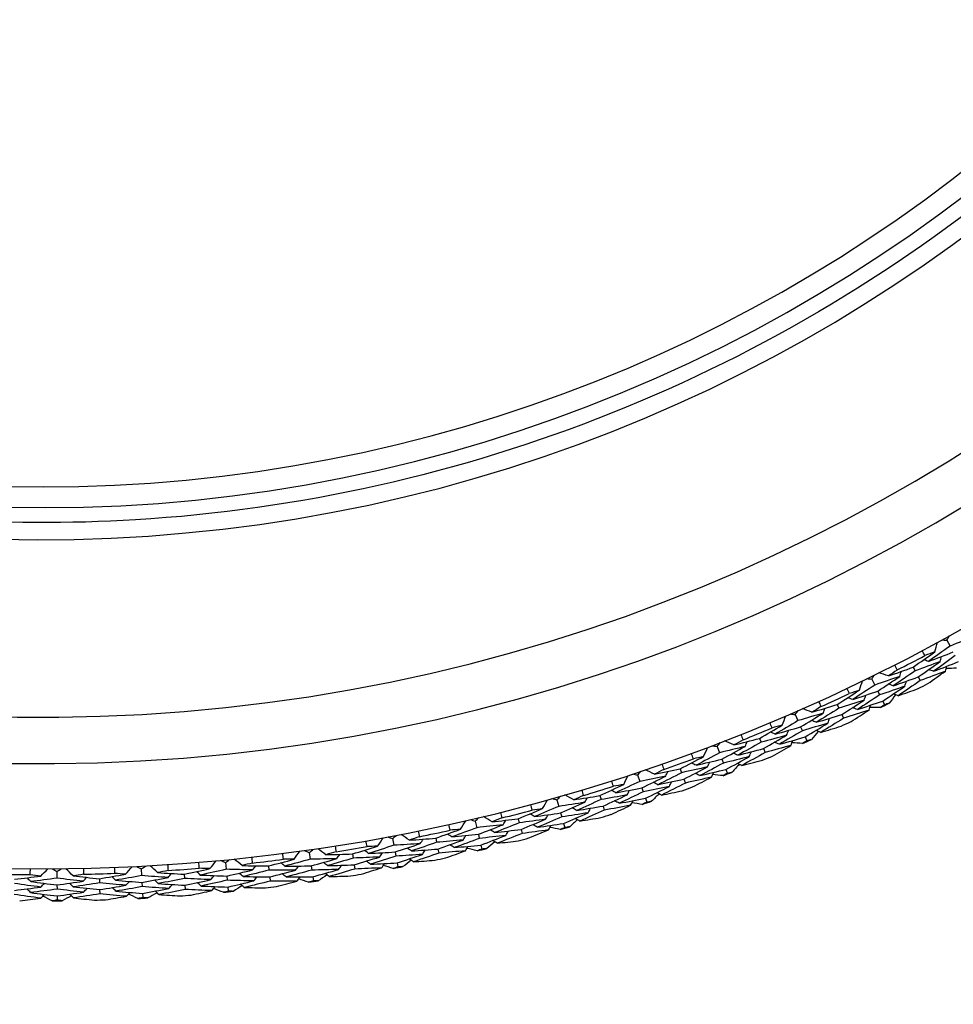
# Model space of a CAD drawing. Units: millimetres. Extents: x 32 to 1160, y 32 to 808.
# Drawn here: x 765 to 779, y 715 to 729 of the extents above; entities that cross this region are included whole.
import ezdxf

# ---------------------------------------------------------------- set-up
doc = ezdxf.new("R2010")
doc.units = ezdxf.units.MM
doc.header["$LTSCALE"] = 4
for name, color, linetype, lineweight, true_color in [('Dimension (ISO)', 7, 'Continuous', 18, 0x00003f), ('Visible (ISO)', 7, 'Continuous', 25, 0x00003f), ('Visible Narrow (ISO)', 7, 'Continuous', 25, 0x00003f)]:
    doc.layers.add(name, color=color, linetype=linetype, lineweight=lineweight, true_color=true_color)
doc.styles.add('Samuel Heath (ISO)', font='tahoma.ttf')
doc.dimstyles.new('Samuel Heath (ISO)', dxfattribs={"dimscale": 4, "dimtxt": 3, "dimasz": 2.5, "dimexe": 1, "dimexo": 1.5, "dimgap": 0.762, "dimtad": 0, "dimtih": 1, "dimtoh": 1, "dimrnd": 1e-08, "dimzin": 0, "dimdsep": 46, "dimtxsty": 'Samuel Heath (ISO)', "dimcen": 0.09, "dimdle": 10, "dimclrd": 256, "dimclre": 256, "dimclrt": 256, "dimazin": 0, "dimtfac": 1, "dimtmove": 0, "dimatfit": 3, "dimfxl": 0, "dimtolj": 1, "dimtzin": 0, "dimlwd": 15, "dimlwe": 15, "dimarcsym": 0})

# ---------------------------------------------------------------- blocks, each defined once
blk = doc.blocks.new('*D13')
at = {"layer": 'Defpoints', "color": 0, "transparency": 16777216}
for p in [(782.466, 766.97), (782.942, 766.595), (747.568, 722.661)]:
    blk.add_point(p, dxfattribs=at)
at = {"layer": 'Dimension (ISO)', "color": 176, "lineweight": 15, "true_color": 0x000080, "transparency": 16777216}
for p, q in [((754.232, 730.142), (776.755, 758.739)), ((727.87, 696.672), (748.044, 722.286)), ((717.87, 696.672), (727.87, 696.672))]:
    blk.add_line(p, q, dxfattribs=at)
at = {"layer": 'Dimension (ISO)', "color": 176, "true_color": 0x000080, "transparency": 16777216}
for points in [[(775.445, 759.77), (778.064, 757.707), (782.942, 766.595)], [(752.922, 731.173), (755.541, 729.11), (748.044, 722.286)]]:
    blk.add_solid(points, dxfattribs=at)
at = {"layer": 'Dimension (ISO)', "color": 176, "lineweight": 18, "true_color": 0x000080, "transparency": 16777216, "char_height": 12, "attachment_point": 2, "style": 'Samuel Heath (ISO)'}
for s, insert in [('\\A1; \\fTahoma|b0|i0;Ø56.40', (686.221, 713.396)), ('\\A1;[2 1/4]', (686.221, 693.624))]:
    blk.add_mtext(s, dxfattribs=dict(at, insert=insert))

msp = doc.modelspace()

# ---------------------------------------------------------------- linework, layer by layer
at = {"layer": 'Visible (ISO)'}
for p, q in [((778.89, 720.039), (778.938, 719.952)), ((778.395, 719.641), (778.424, 719.586)), ((777.784, 719.465), (777.828, 719.376)), ((778.47, 719.496), (778.499, 719.441)), ((777.872, 719.286), (777.899, 719.23)), ((777.944, 719.139), (777.971, 719.084)), ((777.271, 719.089), (777.297, 719.033)), ((776.653, 718.941), (776.693, 718.85)), ((777.34, 718.941), (777.366, 718.885)), ((776.733, 718.758), (776.758, 718.701)), ((776.124, 718.589), (776.148, 718.531)), ((776.798, 718.609), (776.823, 718.552)), ((775.5, 718.469), (775.535, 718.376)), ((776.186, 718.438), (776.209, 718.381)), ((775.571, 718.282), (775.594, 718.224)), ((774.955, 718.14), (774.976, 718.082)), ((775.63, 718.13), (775.652, 718.072)), ((774.326, 718.048), (774.358, 717.954)), ((775.01, 717.987), (775.031, 717.929)), ((774.39, 717.858), (774.409, 717.8)), ((773.135, 717.681), (773.162, 717.585)), ((773.768, 717.744), (773.786, 717.685)), ((774.441, 717.704), (774.461, 717.645)), ((773.816, 717.589), (773.834, 717.53)), ((771.929, 717.367), (771.952, 717.27)), ((772.564, 717.402), (772.579, 717.342)), ((773.19, 717.488), (773.207, 717.429)), ((772.605, 717.245), (772.62, 717.185)), ((773.234, 717.332), (773.251, 717.272)), ((770.71, 717.108), (770.728, 717.01)), ((771.346, 717.115), (771.358, 717.054)), ((771.975, 717.172), (771.989, 717.112)), ((771.379, 716.955), (771.392, 716.895)), ((772.012, 717.014), (772.027, 716.954)), ((769.48, 716.904), (769.494, 716.805)), ((770.116, 716.882), (770.126, 716.821)), ((770.747, 716.911), (770.758, 716.851)), ((767, 716.662), (767.005, 716.562)), ((768.243, 716.755), (768.252, 716.656)), ((768.876, 716.705), (768.884, 716.643)), ((769.509, 716.706), (769.517, 716.644)), ((770.142, 716.721), (770.152, 716.66)), ((770.777, 716.751), (770.789, 716.691)), ((765.754, 716.625), (765.755, 716.525)), ((766.381, 716.517), (766.382, 716.455)), ((767.631, 716.583), (767.635, 716.521)), ((768.262, 716.556), (768.268, 716.494)), ((768.896, 716.543), (768.903, 716.482)), ((769.532, 716.545), (769.54, 716.483)), ((765.755, 716.424), (765.756, 716.362)), ((766.385, 716.355), (766.387, 716.293)), ((767.01, 716.462), (767.013, 716.4)), ((767.643, 716.421), (767.647, 716.359)), ((768.278, 716.394), (768.284, 716.332)), ((765.757, 716.262), (765.757, 716.2)), ((767.019, 716.299), (767.022, 716.238))]:
    msp.add_line(p, q, dxfattribs=at)
for radius, start, end in [(27.737, 188.5336, 171.4671), (26.183, 189.1053, 170.8955), (25.498, 189.3797, 170.6211), (22.4, 258.4825, 78.4825), (27.823, 296.952, 297.9059), (28.209, 297.2655, 297.5924), (27.823, 294.3806, 295.3344), (28.209, 295.9959, 296.2905), (28.209, 294.6941, 295.021), (27.823, 291.8092, 292.763), (28.209, 293.4245, 293.7191), (27.823, 289.2377, 290.1916), (28.209, 292.1226, 292.4495), (28.209, 290.8531, 291.1477), (27.823, 286.6663, 287.6201), (28.209, 289.5512, 289.8781), (28.209, 288.2816, 288.5762), (27.823, 284.0949, 285.0487), (28.209, 286.9798, 287.3067), (27.823, 281.5235, 282.4773), (28.209, 285.7102, 286.0048), (28.209, 284.4083, 284.7352), (27.823, 278.952, 279.9059), (28.209, 283.1388, 283.4334), (27.823, 276.3806, 277.3344), (28.209, 281.8369, 282.1638), (27.823, 273.8092, 274.763), (28.209, 280.5674, 280.8619), (27.823, 268.6663, 269.6201), (27.823, 271.2377, 272.1916), (28.209, 279.2655, 279.5924), (28.209, 276.6941, 277.021), (28.209, 277.9959, 278.2905), (28.209, 271.5512, 271.8781), (28.209, 272.8531, 273.1477), (28.209, 274.1226, 274.4495), (28.209, 275.4245, 275.7191), (28.209, 270.2816, 270.5762)]:
    msp.add_arc((765.546, 744.399), radius, start, end, dxfattribs=at)
msp.add_open_spline([(770.063, 766.568), (772.428, 766.086), (774.715, 765.223), (778.901, 762.82), (780.8, 761.282), (784.018, 757.684), (785.336, 755.626), (787.259, 751.199), (787.863, 748.831), (788.296, 744.024), (788.125, 741.585), (787.023, 736.886), (786.093, 734.626), (783.57, 730.511), (781.976, 728.658), (778.286, 725.547), (776.191, 724.289), (771.709, 722.496), (769.324, 721.961), (764.946, 721.696), (762.961, 721.835), (761.028, 722.229)], degree=3, knots=[2.774075, 2.774075, 2.774075, 2.774075, 3.094075, 3.094075, 3.414075, 3.414075, 3.734075, 3.734075, 4.054075, 4.054075, 4.374075, 4.374075, 4.694075, 4.694075, 5.014075, 5.014075, 5.334075, 5.334075, 5.654075, 5.654075, 5.915668, 5.915668, 5.915668, 5.915668], dxfattribs=at)
for points in [[(778.713, 719.866), (778.727, 719.913), (778.741, 719.961), (778.755, 720.008)], [(778.815, 720.041), (778.84, 720.041), (778.865, 720.04), (778.89, 720.039)], [(778.89, 720.039), (778.903, 720.061), (778.916, 720.082), (778.929, 720.104)], [(779.301, 720.097), (779.18, 720.048), (779.059, 719.999), (778.938, 719.952)], [(778.395, 719.641), (778.502, 719.715), (778.608, 719.79), (778.713, 719.866)], [(778.568, 719.811), (778.554, 719.836), (778.541, 719.861), (778.527, 719.887)], [(778.713, 719.866), (778.665, 719.847), (778.616, 719.829), (778.568, 719.811)], [(778.938, 719.952), (778.833, 719.875), (778.727, 719.799), (778.621, 719.724)], [(778.621, 719.724), (778.743, 719.77), (778.865, 719.816), (778.986, 719.864)], [(778.791, 719.723), (778.669, 719.676), (778.546, 719.63), (778.424, 719.586)], [(778.47, 719.496), (778.578, 719.571), (778.685, 719.646), (778.791, 719.723)], [(778.621, 719.724), (778.596, 719.732), (778.572, 719.74), (778.548, 719.748)], [(779.016, 719.81), (778.91, 719.732), (778.804, 719.656), (778.696, 719.58)], [(778.696, 719.58), (778.819, 719.626), (778.942, 719.673), (779.065, 719.721)], [(778.791, 719.723), (778.798, 719.747), (778.805, 719.772), (778.813, 719.797)], [(778.028, 719.51), (777.981, 719.526), (777.934, 719.542), (777.888, 719.558)], [(778.028, 719.51), (778.151, 719.553), (778.273, 719.596), (778.395, 719.641)], [(778.157, 719.597), (778.114, 719.568), (778.071, 719.539), (778.028, 719.51)], [(778.424, 719.586), (778.316, 719.511), (778.209, 719.437), (778.1, 719.364)], [(778.118, 719.674), (778.131, 719.649), (778.144, 719.623), (778.157, 719.597)], [(778.197, 719.504), (778.205, 719.529), (778.212, 719.553), (778.22, 719.578)], [(778.869, 719.58), (778.746, 719.533), (778.622, 719.487), (778.499, 719.441)], [(778.612, 719.398), (778.698, 719.458), (778.783, 719.519), (778.869, 719.58)], [(778.696, 719.58), (778.672, 719.588), (778.648, 719.596), (778.623, 719.603)], [(778.869, 719.58), (778.876, 719.604), (778.883, 719.629), (778.89, 719.654)], [(779.035, 719.624), (778.984, 719.622), (778.932, 719.621), (778.88, 719.62)], [(777.6, 719.3), (777.615, 719.346), (777.631, 719.393), (777.647, 719.44)], [(777.709, 719.47), (777.734, 719.469), (777.759, 719.467), (777.784, 719.465)], [(777.784, 719.465), (777.798, 719.486), (777.812, 719.507), (777.826, 719.528)], [(778.197, 719.504), (778.074, 719.46), (777.951, 719.418), (777.828, 719.376)], [(777.872, 719.286), (777.981, 719.358), (778.089, 719.43), (778.197, 719.504)], [(778.1, 719.364), (778.224, 719.407), (778.347, 719.451), (778.47, 719.496)], [(778.499, 719.441), (778.39, 719.366), (778.282, 719.292), (778.172, 719.218)], [(778.271, 719.359), (778.279, 719.384), (778.287, 719.408), (778.294, 719.433)], [(777.271, 719.089), (777.381, 719.159), (777.491, 719.229), (777.6, 719.3)], [(777.452, 719.251), (777.439, 719.277), (777.427, 719.303), (777.415, 719.329)], [(777.6, 719.3), (777.55, 719.283), (777.501, 719.267), (777.452, 719.251)], [(777.828, 719.376), (777.719, 719.304), (777.61, 719.233), (777.501, 719.162)], [(777.501, 719.162), (777.625, 719.203), (777.749, 719.244), (777.872, 719.286)], [(778.271, 719.359), (778.148, 719.315), (778.024, 719.272), (777.899, 719.23)], [(777.944, 719.139), (778.054, 719.212), (778.163, 719.285), (778.271, 719.359)], [(778.1, 719.364), (778.076, 719.372), (778.052, 719.381), (778.027, 719.389)], [(778.172, 719.218), (778.271, 719.253), (778.37, 719.288), (778.469, 719.324)], [(776.996, 719.135), (777.008, 719.109), (777.02, 719.083), (777.031, 719.057)], [(777.671, 719.153), (777.546, 719.112), (777.422, 719.072), (777.297, 719.033)], [(777.34, 718.941), (777.451, 719.011), (777.561, 719.082), (777.671, 719.153)], [(777.501, 719.162), (777.477, 719.171), (777.453, 719.18), (777.428, 719.189)], [(777.899, 719.23), (777.79, 719.158), (777.68, 719.086), (777.57, 719.015)], [(777.57, 719.015), (777.695, 719.056), (777.819, 719.097), (777.944, 719.139)], [(777.671, 719.153), (777.679, 719.178), (777.687, 719.202), (777.695, 719.226)], [(778.04, 719.108), (778.017, 719.1), (777.994, 719.092), (777.971, 719.084)], [(778.133, 719.232), (778.102, 719.19), (778.071, 719.149), (778.04, 719.108)], [(778.172, 719.218), (778.148, 719.227), (778.124, 719.235), (778.1, 719.243)], [(776.653, 718.941), (776.668, 718.962), (776.683, 718.982), (776.698, 719.002)], [(777.067, 718.962), (776.943, 718.923), (776.818, 718.886), (776.693, 718.85)], [(776.733, 718.758), (776.845, 718.825), (776.956, 718.893), (777.067, 718.962)], [(776.899, 718.975), (776.853, 718.993), (776.807, 719.011), (776.761, 719.03)], [(776.899, 718.975), (777.023, 719.012), (777.147, 719.05), (777.271, 719.089)], [(777.031, 719.057), (776.987, 719.029), (776.943, 719.002), (776.899, 718.975)], [(777.297, 719.033), (777.187, 718.963), (777.076, 718.894), (776.964, 718.826)], [(777.067, 718.962), (777.076, 718.986), (777.085, 719.01), (777.094, 719.034)], [(777.742, 719.007), (777.617, 718.966), (777.491, 718.925), (777.366, 718.885)], [(777.477, 718.837), (777.566, 718.893), (777.654, 718.95), (777.742, 719.007)], [(777.57, 719.015), (777.546, 719.024), (777.522, 719.033), (777.498, 719.042)], [(777.742, 719.007), (777.75, 719.031), (777.758, 719.056), (777.767, 719.08)], [(777.91, 719.044), (777.858, 719.045), (777.807, 719.045), (777.755, 719.046)], [(777.971, 719.084), (777.951, 719.071), (777.93, 719.057), (777.91, 719.044)], [(776.311, 718.742), (776.3, 718.769), (776.289, 718.795), (776.278, 718.822)], [(776.693, 718.85), (776.581, 718.783), (776.469, 718.717), (776.356, 718.651)], [(776.461, 718.784), (776.479, 718.83), (776.497, 718.876), (776.515, 718.922)], [(776.578, 718.95), (776.603, 718.947), (776.628, 718.944), (776.653, 718.941)], [(777.135, 718.814), (777.01, 718.775), (776.884, 718.738), (776.758, 718.701)], [(776.798, 718.609), (776.911, 718.676), (777.023, 718.745), (777.135, 718.814)], [(776.964, 718.826), (776.94, 718.835), (776.917, 718.845), (776.893, 718.854)], [(776.964, 718.826), (777.09, 718.864), (777.215, 718.902), (777.34, 718.941)], [(777.366, 718.885), (777.254, 718.815), (777.142, 718.746), (777.03, 718.677)], [(777.135, 718.814), (777.144, 718.838), (777.153, 718.862), (777.161, 718.886)], [(776.124, 718.589), (776.237, 718.653), (776.349, 718.718), (776.461, 718.784)], [(776.356, 718.651), (776.333, 718.661), (776.309, 718.671), (776.285, 718.681)], [(776.461, 718.784), (776.411, 718.77), (776.361, 718.756), (776.311, 718.742)], [(776.356, 718.651), (776.482, 718.686), (776.608, 718.721), (776.733, 718.758)], [(776.758, 718.701), (776.645, 718.634), (776.532, 718.567), (776.419, 718.501)], [(776.526, 718.635), (776.535, 718.659), (776.544, 718.683), (776.554, 718.706)], [(776.991, 718.692), (776.959, 718.652), (776.926, 718.612), (776.893, 718.573)], [(777.03, 718.677), (777.006, 718.687), (776.982, 718.696), (776.958, 718.705)], [(777.03, 718.677), (777.13, 718.707), (777.231, 718.738), (777.331, 718.769)], [(775.5, 718.469), (775.515, 718.488), (775.531, 718.508), (775.547, 718.527)], [(775.747, 718.491), (775.701, 718.511), (775.656, 718.532), (775.611, 718.552)], [(775.747, 718.491), (775.873, 718.523), (775.998, 718.555), (776.124, 718.589)], [(775.883, 718.567), (775.837, 718.541), (775.792, 718.516), (775.747, 718.491)], [(776.148, 718.531), (776.034, 718.467), (775.92, 718.403), (775.806, 718.34)], [(775.851, 718.647), (775.862, 718.62), (775.872, 718.593), (775.883, 718.567)], [(775.914, 718.47), (775.924, 718.494), (775.934, 718.518), (775.944, 718.541)], [(776.526, 718.635), (776.4, 718.599), (776.274, 718.565), (776.148, 718.531)], [(776.186, 718.438), (776.3, 718.503), (776.413, 718.568), (776.526, 718.635)], [(776.419, 718.501), (776.395, 718.511), (776.371, 718.521), (776.348, 718.531)], [(776.419, 718.501), (776.545, 718.536), (776.672, 718.572), (776.798, 718.609)], [(776.59, 718.485), (776.6, 718.509), (776.609, 718.533), (776.618, 718.557)], [(776.76, 718.515), (776.709, 718.518), (776.657, 718.521), (776.605, 718.524)], [(776.823, 718.552), (776.802, 718.54), (776.781, 718.527), (776.76, 718.515)], [(776.893, 718.573), (776.87, 718.566), (776.846, 718.559), (776.823, 718.552)], [(775.301, 718.32), (775.321, 718.365), (775.341, 718.411), (775.361, 718.456)], [(775.425, 718.48), (775.45, 718.476), (775.475, 718.473), (775.5, 718.469)], [(775.914, 718.47), (775.788, 718.438), (775.662, 718.406), (775.535, 718.376)], [(775.571, 718.282), (775.686, 718.344), (775.801, 718.407), (775.914, 718.47)], [(775.806, 718.34), (775.932, 718.371), (776.059, 718.404), (776.186, 718.438)], [(776.209, 718.381), (776.095, 718.316), (775.98, 718.251), (775.864, 718.188)], [(775.975, 718.319), (775.985, 718.343), (775.995, 718.367), (776.005, 718.39)], [(776.59, 718.485), (776.463, 718.45), (776.336, 718.415), (776.209, 718.381)], [(776.318, 718.328), (776.409, 718.38), (776.5, 718.432), (776.59, 718.485)], [(774.955, 718.14), (775.071, 718.199), (775.186, 718.259), (775.301, 718.32)], [(775.149, 718.285), (775.139, 718.312), (775.129, 718.339), (775.12, 718.366)], [(775.301, 718.32), (775.251, 718.308), (775.2, 718.297), (775.149, 718.285)], [(775.535, 718.376), (775.421, 718.314), (775.306, 718.253), (775.19, 718.192)], [(775.19, 718.192), (775.318, 718.221), (775.445, 718.251), (775.571, 718.282)], [(775.359, 718.168), (775.369, 718.192), (775.38, 718.215), (775.39, 718.238)], [(775.975, 718.319), (775.848, 718.287), (775.721, 718.255), (775.594, 718.224)], [(775.63, 718.13), (775.746, 718.192), (775.861, 718.255), (775.975, 718.319)], [(775.806, 718.34), (775.782, 718.35), (775.759, 718.361), (775.735, 718.371)], [(775.864, 718.188), (775.966, 718.214), (776.068, 718.24), (776.169, 718.267)], [(774.326, 718.048), (774.343, 718.067), (774.36, 718.086), (774.376, 718.104)], [(774.574, 718.06), (774.53, 718.082), (774.486, 718.104), (774.441, 718.126)], [(774.574, 718.06), (774.701, 718.085), (774.828, 718.112), (774.955, 718.14)], [(774.713, 718.129), (774.667, 718.106), (774.621, 718.083), (774.574, 718.06)], [(774.685, 718.21), (774.695, 718.183), (774.704, 718.156), (774.713, 718.129)], [(774.741, 718.031), (774.752, 718.054), (774.763, 718.078), (774.773, 718.101)], [(775.359, 718.168), (775.232, 718.138), (775.104, 718.11), (774.976, 718.082)], [(775.01, 717.987), (775.127, 718.046), (775.243, 718.107), (775.359, 718.168)], [(775.19, 718.192), (775.167, 718.203), (775.144, 718.214), (775.121, 718.225)], [(775.594, 718.224), (775.478, 718.162), (775.362, 718.1), (775.246, 718.039)], [(775.246, 718.039), (775.374, 718.069), (775.502, 718.099), (775.63, 718.13)], [(775.417, 718.016), (775.427, 718.039), (775.437, 718.063), (775.448, 718.086)], [(775.723, 718.09), (775.699, 718.084), (775.676, 718.078), (775.652, 718.072)], [(775.827, 718.205), (775.792, 718.166), (775.758, 718.128), (775.723, 718.09)], [(775.864, 718.188), (775.841, 718.198), (775.818, 718.209), (775.794, 718.219)], [(773.968, 717.881), (773.959, 717.908), (773.951, 717.935), (773.942, 717.963)], [(774.358, 717.954), (774.241, 717.897), (774.123, 717.841), (774.005, 717.786)], [(774.121, 717.909), (774.143, 717.953), (774.165, 717.997), (774.187, 718.042)], [(774.253, 718.063), (774.277, 718.058), (774.302, 718.053), (774.326, 718.048)], [(774.741, 718.031), (774.613, 718.004), (774.486, 717.979), (774.358, 717.954)], [(774.39, 717.858), (774.507, 717.915), (774.624, 717.973), (774.741, 718.031)], [(774.976, 718.082), (774.86, 718.022), (774.743, 717.963), (774.626, 717.905)], [(774.626, 717.905), (774.754, 717.932), (774.882, 717.959), (775.01, 717.987)], [(774.795, 717.878), (774.806, 717.901), (774.817, 717.924), (774.828, 717.947)], [(775.417, 718.016), (775.288, 717.986), (775.16, 717.957), (775.031, 717.929)], [(775.138, 717.871), (775.231, 717.919), (775.324, 717.967), (775.417, 718.016)], [(775.246, 718.039), (775.223, 718.05), (775.2, 718.061), (775.176, 718.072)], [(775.588, 718.038), (775.536, 718.043), (775.485, 718.048), (775.433, 718.054)], [(775.652, 718.072), (775.63, 718.061), (775.609, 718.049), (775.588, 718.038)], [(773.501, 717.827), (773.509, 717.799), (773.518, 717.772), (773.526, 717.744)], [(773.768, 717.744), (773.886, 717.798), (774.004, 717.853), (774.121, 717.909)], [(774.005, 717.786), (773.982, 717.798), (773.96, 717.81), (773.937, 717.822)], [(774.121, 717.909), (774.07, 717.899), (774.019, 717.89), (773.968, 717.881)], [(774.005, 717.786), (774.133, 717.809), (774.262, 717.833), (774.39, 717.858)], [(774.409, 717.8), (774.291, 717.742), (774.173, 717.686), (774.054, 717.631)], [(774.172, 717.754), (774.184, 717.777), (774.195, 717.8), (774.206, 717.823)], [(774.795, 717.878), (774.666, 717.851), (774.538, 717.825), (774.409, 717.8)], [(774.441, 717.704), (774.56, 717.761), (774.677, 717.819), (774.795, 717.878)], [(774.626, 717.905), (774.603, 717.917), (774.58, 717.929), (774.557, 717.94)], [(775.031, 717.929), (774.914, 717.869), (774.796, 717.81), (774.678, 717.751)], [(774.678, 717.751), (774.781, 717.772), (774.883, 717.794), (774.986, 717.816)], [(772.924, 717.551), (772.948, 717.594), (772.972, 717.637), (772.996, 717.681)], [(773.062, 717.699), (773.087, 717.693), (773.111, 717.687), (773.135, 717.681)], [(773.135, 717.681), (773.153, 717.699), (773.17, 717.717), (773.188, 717.735)], [(773.383, 717.681), (773.34, 717.705), (773.297, 717.73), (773.254, 717.754)], [(773.526, 717.744), (773.478, 717.723), (773.431, 717.702), (773.383, 717.681)], [(773.383, 717.681), (773.512, 717.701), (773.64, 717.722), (773.768, 717.744)], [(773.786, 717.685), (773.667, 717.631), (773.548, 717.577), (773.428, 717.525)], [(773.548, 717.645), (773.56, 717.668), (773.572, 717.691), (773.584, 717.713)], [(774.172, 717.754), (774.044, 717.73), (773.915, 717.707), (773.786, 717.685)], [(773.816, 717.589), (773.935, 717.643), (774.054, 717.698), (774.172, 717.754)], [(774.054, 717.631), (774.031, 717.643), (774.008, 717.655), (773.986, 717.667)], [(774.054, 717.631), (774.183, 717.654), (774.312, 717.679), (774.441, 717.704)], [(774.223, 717.6), (774.234, 717.623), (774.246, 717.646), (774.257, 717.668)], [(774.532, 717.659), (774.508, 717.655), (774.485, 717.65), (774.461, 717.645)], [(774.641, 717.77), (774.605, 717.733), (774.569, 717.696), (774.532, 717.659)], [(774.678, 717.751), (774.655, 717.763), (774.632, 717.774), (774.609, 717.786)], [(772.564, 717.402), (772.684, 717.451), (772.804, 717.5), (772.924, 717.551)], [(772.77, 717.53), (772.762, 717.557), (772.755, 717.585), (772.747, 717.613)], [(772.924, 717.551), (772.873, 717.544), (772.821, 717.536), (772.77, 717.53)], [(773.162, 717.585), (773.043, 717.534), (772.923, 717.483), (772.803, 717.433)], [(773.548, 717.645), (773.42, 717.624), (773.291, 717.604), (773.162, 717.585)], [(773.19, 717.488), (773.31, 717.54), (773.429, 717.592), (773.548, 717.645)], [(773.428, 717.525), (773.406, 717.537), (773.384, 717.55), (773.361, 717.562)], [(773.428, 717.525), (773.558, 717.545), (773.687, 717.567), (773.816, 717.589)], [(773.834, 717.53), (773.714, 717.475), (773.594, 717.421), (773.473, 717.368)], [(773.596, 717.49), (773.608, 717.512), (773.62, 717.535), (773.632, 717.558)], [(774.223, 717.6), (774.093, 717.575), (773.964, 717.552), (773.834, 717.53)], [(773.938, 717.467), (774.033, 717.511), (774.128, 717.555), (774.223, 717.6)], [(774.395, 717.614), (774.344, 717.621), (774.293, 717.629), (774.242, 717.637)], [(774.461, 717.645), (774.439, 717.635), (774.417, 717.624), (774.395, 717.614)], [(771.712, 717.247), (771.738, 717.289), (771.764, 717.331), (771.79, 717.373)], [(771.857, 717.389), (771.881, 717.382), (771.905, 717.374), (771.929, 717.367)], [(771.929, 717.367), (771.947, 717.384), (771.965, 717.402), (771.984, 717.419)], [(772.177, 717.356), (772.135, 717.383), (772.093, 717.409), (772.051, 717.435)], [(772.322, 717.413), (772.273, 717.394), (772.225, 717.375), (772.177, 717.356)], [(772.177, 717.356), (772.306, 717.371), (772.435, 717.386), (772.564, 717.402)], [(772.301, 717.496), (772.308, 717.469), (772.315, 717.441), (772.322, 717.413)], [(772.34, 717.313), (772.353, 717.335), (772.366, 717.357), (772.379, 717.38)], [(772.968, 717.394), (772.839, 717.376), (772.709, 717.359), (772.579, 717.342)], [(772.605, 717.245), (772.726, 717.294), (772.847, 717.343), (772.968, 717.394)], [(772.803, 717.433), (772.78, 717.446), (772.758, 717.459), (772.736, 717.473)], [(772.803, 717.433), (772.932, 717.451), (773.061, 717.469), (773.19, 717.488)], [(773.207, 717.429), (773.086, 717.377), (772.965, 717.326), (772.844, 717.276)], [(772.968, 717.394), (772.981, 717.416), (772.993, 717.439), (773.005, 717.461)], [(773.596, 717.49), (773.466, 717.468), (773.337, 717.448), (773.207, 717.429)], [(773.234, 717.332), (773.355, 717.383), (773.476, 717.436), (773.596, 717.49)], [(773.437, 717.389), (773.399, 717.353), (773.362, 717.318), (773.324, 717.283)], [(773.473, 717.368), (773.451, 717.381), (773.429, 717.393), (773.406, 717.406)], [(773.473, 717.368), (773.577, 717.385), (773.68, 717.402), (773.784, 717.419)], [(771.087, 717.22), (771.093, 717.192), (771.099, 717.164), (771.104, 717.136)], [(771.346, 717.115), (771.468, 717.158), (771.59, 717.202), (771.712, 717.247)], [(771.557, 717.233), (771.551, 717.26), (771.545, 717.288), (771.538, 717.316)], [(771.712, 717.247), (771.661, 717.242), (771.609, 717.237), (771.557, 717.233)], [(771.952, 717.27), (771.83, 717.224), (771.708, 717.179), (771.585, 717.135)], [(772.34, 717.313), (772.211, 717.298), (772.081, 717.284), (771.952, 717.27)], [(771.975, 717.172), (772.097, 717.218), (772.219, 717.265), (772.34, 717.313)], [(772.215, 717.198), (772.193, 717.212), (772.171, 717.225), (772.149, 717.239)], [(772.579, 717.342), (772.458, 717.293), (772.337, 717.245), (772.215, 717.198)], [(772.215, 717.198), (772.345, 717.213), (772.475, 717.228), (772.605, 717.245)], [(772.38, 717.156), (772.393, 717.178), (772.406, 717.2), (772.419, 717.222)], [(773.012, 717.237), (772.881, 717.219), (772.751, 717.201), (772.62, 717.185)], [(772.721, 717.118), (772.818, 717.157), (772.915, 717.197), (773.012, 717.237)], [(772.844, 717.276), (772.822, 717.289), (772.8, 717.302), (772.778, 717.315)], [(772.844, 717.276), (772.974, 717.294), (773.104, 717.312), (773.234, 717.332)], [(773.012, 717.237), (773.024, 717.26), (773.037, 717.282), (773.049, 717.305)], [(773.184, 717.244), (773.133, 717.254), (773.083, 717.264), (773.032, 717.274)], [(773.251, 717.272), (773.229, 717.263), (773.207, 717.253), (773.184, 717.244)], [(773.324, 717.283), (773.3, 717.28), (773.275, 717.276), (773.251, 717.272)], [(770.332, 716.99), (770.327, 717.018), (770.322, 717.047), (770.317, 717.075)], [(770.488, 716.997), (770.516, 717.038), (770.543, 717.079), (770.571, 717.12)], [(770.639, 717.133), (770.662, 717.125), (770.686, 717.116), (770.71, 717.108)], [(770.71, 717.108), (770.729, 717.124), (770.748, 717.141), (770.767, 717.157)], [(770.957, 717.086), (770.916, 717.114), (770.875, 717.142), (770.834, 717.17)], [(771.104, 717.136), (771.055, 717.119), (771.006, 717.103), (770.957, 717.086)], [(770.957, 717.086), (771.086, 717.095), (771.216, 717.104), (771.346, 717.115)], [(771.118, 717.036), (771.132, 717.057), (771.146, 717.079), (771.16, 717.1)], [(771.749, 717.088), (771.619, 717.076), (771.489, 717.064), (771.358, 717.054)], [(771.379, 716.955), (771.503, 716.999), (771.626, 717.043), (771.749, 717.088)], [(771.585, 717.135), (771.564, 717.149), (771.542, 717.163), (771.521, 717.177)], [(771.585, 717.135), (771.715, 717.146), (771.845, 717.159), (771.975, 717.172)], [(771.989, 717.112), (771.866, 717.066), (771.743, 717.02), (771.62, 716.976)], [(771.749, 717.088), (771.762, 717.11), (771.776, 717.132), (771.789, 717.154)], [(772.38, 717.156), (772.25, 717.14), (772.12, 717.126), (771.989, 717.112)], [(772.012, 717.014), (772.135, 717.06), (772.258, 717.107), (772.38, 717.156)], [(772.253, 717.04), (772.231, 717.054), (772.209, 717.067), (772.187, 717.08)], [(772.62, 717.185), (772.498, 717.136), (772.376, 717.087), (772.253, 717.04)], [(772.253, 717.04), (772.357, 717.052), (772.461, 717.064), (772.565, 717.077)], [(769.41, 716.932), (769.434, 716.923), (769.457, 716.913), (769.48, 716.904)], [(769.48, 716.904), (769.5, 716.919), (769.52, 716.935), (769.539, 716.95)], [(769.726, 716.871), (769.686, 716.901), (769.647, 716.93), (769.607, 716.96)], [(769.862, 716.999), (769.867, 716.971), (769.871, 716.943), (769.875, 716.914)], [(770.116, 716.882), (770.24, 716.92), (770.364, 716.958), (770.488, 716.997)], [(770.356, 716.891), (770.335, 716.906), (770.314, 716.921), (770.294, 716.936)], [(770.488, 716.997), (770.436, 716.995), (770.384, 716.992), (770.332, 716.99)], [(770.728, 717.01), (770.605, 716.97), (770.481, 716.93), (770.356, 716.891)], [(771.118, 717.036), (770.988, 717.026), (770.858, 717.018), (770.728, 717.01)], [(770.747, 716.911), (770.871, 716.952), (770.995, 716.993), (771.118, 717.036)], [(770.988, 716.926), (770.966, 716.941), (770.945, 716.955), (770.924, 716.97)], [(771.358, 717.054), (771.235, 717.011), (771.112, 716.968), (770.988, 716.926)], [(770.988, 716.926), (771.118, 716.935), (771.249, 716.945), (771.379, 716.955)], [(771.151, 716.876), (771.165, 716.898), (771.179, 716.919), (771.193, 716.941)], [(771.786, 716.93), (771.655, 716.917), (771.523, 716.906), (771.392, 716.895)], [(771.49, 716.823), (771.589, 716.858), (771.687, 716.894), (771.786, 716.93)], [(771.62, 716.976), (771.598, 716.99), (771.577, 717.004), (771.555, 717.018)], [(771.62, 716.976), (771.751, 716.988), (771.882, 717), (772.012, 717.014)], [(771.786, 716.93), (771.799, 716.952), (771.813, 716.973), (771.826, 716.995)], [(771.958, 716.928), (771.908, 716.94), (771.858, 716.953), (771.808, 716.965)], [(772.027, 716.954), (772.004, 716.945), (771.981, 716.937), (771.958, 716.928)], [(772.099, 716.962), (772.075, 716.959), (772.051, 716.956), (772.027, 716.954)], [(772.217, 717.062), (772.178, 717.028), (772.139, 716.995), (772.099, 716.962)], [(768.012, 716.665), (768.043, 716.703), (768.074, 716.741), (768.106, 716.78)], [(768.174, 716.786), (768.197, 716.776), (768.22, 716.765), (768.243, 716.755)], [(768.243, 716.755), (768.263, 716.77), (768.283, 716.784), (768.304, 716.799)], [(768.487, 716.711), (768.449, 716.743), (768.41, 716.774), (768.372, 716.806)], [(768.629, 716.833), (768.632, 716.805), (768.635, 716.776), (768.638, 716.748)], [(768.876, 716.705), (769.002, 716.737), (769.128, 716.769), (769.254, 716.803)], [(769.098, 716.803), (769.094, 716.831), (769.09, 716.86), (769.087, 716.888)], [(769.254, 716.803), (769.202, 716.803), (769.15, 716.803), (769.098, 716.803)], [(769.494, 716.805), (769.369, 716.77), (769.243, 716.736), (769.117, 716.703)], [(769.254, 716.803), (769.283, 716.843), (769.313, 716.883), (769.342, 716.922)], [(769.885, 716.813), (769.755, 716.81), (769.624, 716.807), (769.494, 716.805)], [(769.509, 716.706), (769.634, 716.741), (769.76, 716.776), (769.885, 716.813)], [(769.875, 716.914), (769.826, 716.9), (769.776, 716.885), (769.726, 716.871)], [(769.726, 716.871), (769.856, 716.874), (769.986, 716.877), (770.116, 716.882)], [(770.126, 716.821), (770.001, 716.783), (769.875, 716.746), (769.75, 716.71)], [(769.885, 716.813), (769.9, 716.834), (769.915, 716.855), (769.929, 716.876)], [(770.518, 716.837), (770.387, 716.831), (770.256, 716.825), (770.126, 716.821)], [(770.142, 716.721), (770.268, 716.759), (770.393, 716.798), (770.518, 716.837)], [(770.356, 716.891), (770.486, 716.897), (770.617, 716.904), (770.747, 716.911)], [(770.758, 716.851), (770.634, 716.81), (770.509, 716.77), (770.383, 716.731)], [(770.518, 716.837), (770.532, 716.859), (770.546, 716.88), (770.561, 716.901)], [(771.151, 716.876), (771.02, 716.867), (770.889, 716.858), (770.758, 716.851)], [(770.777, 716.751), (770.902, 716.792), (771.027, 716.834), (771.151, 716.876)], [(770.984, 716.79), (770.943, 716.758), (770.903, 716.727), (770.862, 716.695)], [(771.018, 716.767), (770.997, 716.781), (770.976, 716.796), (770.955, 716.81)], [(771.392, 716.895), (771.268, 716.851), (771.143, 716.809), (771.018, 716.767)], [(771.018, 716.767), (771.123, 716.774), (771.228, 716.781), (771.332, 716.79)], [(765.361, 716.576), (765.361, 716.605), (765.362, 716.633), (765.362, 716.662)], [(765.516, 716.555), (765.55, 716.591), (765.585, 716.626), (765.62, 716.661)], [(765.688, 716.662), (765.71, 716.649), (765.732, 716.637), (765.754, 716.625)], [(765.754, 716.625), (765.775, 716.637), (765.797, 716.65), (765.819, 716.663)], [(765.993, 716.559), (765.958, 716.594), (765.923, 716.629), (765.887, 716.663)], [(766.145, 716.668), (766.146, 716.639), (766.146, 716.611), (766.147, 716.582)], [(766.61, 716.596), (766.609, 716.624), (766.607, 716.653), (766.606, 716.682)], [(766.765, 716.582), (766.798, 716.619), (766.831, 716.656), (766.864, 716.693)], [(766.933, 716.696), (766.955, 716.685), (766.977, 716.673), (767, 716.662)], [(767, 716.662), (767.021, 716.676), (767.042, 716.689), (767.063, 716.703)], [(767.241, 716.607), (767.205, 716.64), (767.168, 716.673), (767.131, 716.707)], [(767.394, 716.637), (767.343, 716.627), (767.292, 716.617), (767.241, 716.607)], [(767.389, 716.723), (767.391, 716.694), (767.393, 716.665), (767.394, 716.637)], [(767.631, 716.583), (767.758, 716.609), (767.885, 716.637), (768.012, 716.665)], [(767.856, 716.671), (767.854, 716.7), (767.851, 716.729), (767.849, 716.757)], [(768.012, 716.665), (767.96, 716.667), (767.908, 716.669), (767.856, 716.671)], [(768.252, 716.656), (768.126, 716.627), (767.998, 716.598), (767.871, 716.571)], [(768.643, 716.646), (768.513, 716.649), (768.382, 716.652), (768.252, 716.656)], [(768.262, 716.556), (768.389, 716.585), (768.516, 716.615), (768.643, 716.646)], [(768.638, 716.748), (768.588, 716.735), (768.537, 716.723), (768.487, 716.711)], [(768.487, 716.711), (768.617, 716.708), (768.746, 716.706), (768.876, 716.705)], [(768.884, 716.643), (768.757, 716.611), (768.63, 716.58), (768.503, 716.549)], [(768.643, 716.646), (768.659, 716.666), (768.674, 716.687), (768.69, 716.707)], [(769.276, 716.642), (769.145, 716.641), (769.014, 716.642), (768.884, 716.643)], [(768.896, 716.543), (769.023, 716.575), (769.15, 716.608), (769.276, 716.642)], [(769.117, 716.703), (769.097, 716.719), (769.077, 716.735), (769.057, 716.751)], [(769.117, 716.703), (769.248, 716.703), (769.378, 716.704), (769.509, 716.706)], [(769.517, 716.644), (769.391, 716.609), (769.264, 716.575), (769.137, 716.542)], [(769.276, 716.642), (769.291, 716.663), (769.307, 716.683), (769.322, 716.704)], [(769.911, 716.653), (769.78, 716.649), (769.648, 716.646), (769.517, 716.644)], [(769.532, 716.545), (769.658, 716.58), (769.785, 716.616), (769.911, 716.653)], [(769.75, 716.71), (769.729, 716.725), (769.709, 716.741), (769.688, 716.756)], [(769.75, 716.71), (769.88, 716.713), (770.011, 716.717), (770.142, 716.721)], [(770.152, 716.66), (770.026, 716.622), (769.9, 716.585), (769.773, 716.549)], [(769.911, 716.653), (769.926, 716.673), (769.941, 716.694), (769.956, 716.715)], [(770.547, 716.677), (770.416, 716.671), (770.284, 716.665), (770.152, 716.66)], [(770.247, 716.584), (770.347, 716.615), (770.447, 716.646), (770.547, 716.677)], [(770.383, 716.731), (770.363, 716.746), (770.342, 716.761), (770.321, 716.776)], [(770.383, 716.731), (770.515, 716.737), (770.646, 716.744), (770.777, 716.751)], [(770.547, 716.677), (770.562, 716.699), (770.576, 716.72), (770.59, 716.741)], [(770.719, 716.668), (770.67, 716.683), (770.62, 716.697), (770.57, 716.712)], [(770.789, 716.691), (770.766, 716.683), (770.742, 716.676), (770.719, 716.668)], [(770.862, 716.695), (770.837, 716.694), (770.813, 716.692), (770.789, 716.691)], [(765.129, 716.508), (765.258, 716.523), (765.387, 716.539), (765.516, 716.555)], [(765.367, 716.475), (765.349, 716.493), (765.332, 716.512), (765.314, 716.53)], [(765.516, 716.555), (765.464, 716.562), (765.413, 716.569), (765.361, 716.576)], [(765.755, 716.525), (765.626, 716.507), (765.497, 716.49), (765.367, 716.475)], [(766.143, 716.48), (766.013, 716.494), (765.884, 716.509), (765.755, 716.525)], [(766.147, 716.582), (766.096, 716.574), (766.044, 716.566), (765.993, 716.559)], [(765.993, 716.559), (766.122, 716.544), (766.251, 716.53), (766.381, 716.517)], [(766.143, 716.48), (766.16, 716.499), (766.178, 716.518), (766.195, 716.537)], [(766.381, 716.517), (766.509, 716.538), (766.637, 716.56), (766.765, 716.582)], [(766.62, 716.495), (766.602, 716.512), (766.583, 716.53), (766.564, 716.548)], [(766.765, 716.582), (766.713, 716.586), (766.662, 716.591), (766.61, 716.596)], [(767.005, 716.562), (766.877, 716.539), (766.749, 716.516), (766.62, 716.495)], [(766.62, 716.495), (766.75, 716.483), (766.88, 716.472), (767.01, 716.462)], [(767.395, 716.535), (767.265, 716.543), (767.135, 716.552), (767.005, 716.562)], [(767.01, 716.462), (767.139, 716.485), (767.267, 716.51), (767.395, 716.535)], [(767.251, 716.445), (767.232, 716.462), (767.213, 716.479), (767.194, 716.496)], [(767.241, 716.607), (767.371, 716.598), (767.501, 716.59), (767.631, 716.583)], [(767.635, 716.521), (767.507, 716.495), (767.379, 716.469), (767.251, 716.445)], [(767.395, 716.535), (767.411, 716.555), (767.428, 716.574), (767.445, 716.594)], [(768.027, 716.503), (767.896, 716.508), (767.766, 716.514), (767.635, 716.521)], [(767.643, 716.421), (767.771, 716.447), (767.899, 716.475), (768.027, 716.503)], [(767.871, 716.571), (767.852, 716.588), (767.832, 716.605), (767.813, 716.621)], [(767.871, 716.571), (768.001, 716.565), (768.132, 716.56), (768.262, 716.556)], [(768.268, 716.494), (768.14, 716.465), (768.012, 716.436), (767.884, 716.409)], [(768.027, 716.503), (768.043, 716.523), (768.059, 716.542), (768.076, 716.562)], [(768.662, 716.485), (768.53, 716.487), (768.399, 716.49), (768.268, 716.494)], [(768.503, 716.549), (768.483, 716.566), (768.464, 716.582), (768.444, 716.598)], [(768.503, 716.549), (768.634, 716.546), (768.765, 716.544), (768.896, 716.543)], [(768.662, 716.485), (768.677, 716.505), (768.693, 716.525), (768.709, 716.545)], [(769.137, 716.542), (769.117, 716.558), (769.097, 716.574), (769.077, 716.589)], [(769.137, 716.542), (769.269, 716.542), (769.4, 716.543), (769.532, 716.545)], [(769.298, 716.481), (769.314, 716.502), (769.329, 716.522), (769.344, 716.543)], [(769.47, 716.464), (769.421, 716.481), (769.372, 716.497), (769.323, 716.514)], [(769.74, 716.574), (769.698, 716.544), (769.656, 716.514), (769.613, 716.485)], [(769.773, 716.549), (769.753, 716.564), (769.732, 716.58), (769.712, 716.595)], [(769.773, 716.549), (769.878, 716.551), (769.983, 716.554), (770.088, 716.558)], [(765.126, 716.345), (765.257, 716.36), (765.387, 716.376), (765.516, 716.393)], [(765.516, 716.393), (765.387, 716.41), (765.257, 716.427), (765.128, 716.446)], [(765.365, 716.312), (765.348, 716.33), (765.33, 716.349), (765.312, 716.367)], [(765.756, 716.362), (765.626, 716.345), (765.496, 716.328), (765.365, 716.312)], [(765.367, 716.475), (765.496, 716.457), (765.626, 716.44), (765.755, 716.424)], [(765.516, 716.393), (765.534, 716.411), (765.552, 716.429), (765.57, 716.448)], [(765.755, 716.424), (765.885, 716.442), (766.014, 716.461), (766.143, 716.48)], [(766.147, 716.318), (766.016, 716.332), (765.886, 716.347), (765.756, 716.362)], [(765.995, 716.396), (765.977, 716.414), (765.958, 716.432), (765.94, 716.45)], [(766.382, 716.455), (766.253, 716.435), (766.124, 716.415), (765.995, 716.396)], [(765.995, 716.396), (766.125, 716.382), (766.255, 716.368), (766.385, 716.355)], [(766.147, 716.318), (766.164, 716.336), (766.182, 716.355), (766.2, 716.374)], [(766.773, 716.42), (766.643, 716.431), (766.512, 716.443), (766.382, 716.455)], [(766.385, 716.355), (766.515, 716.375), (766.644, 716.397), (766.773, 716.42)], [(766.626, 716.332), (766.607, 716.35), (766.588, 716.367), (766.57, 716.385)], [(767.013, 716.4), (766.884, 716.377), (766.755, 716.354), (766.626, 716.332)], [(766.773, 716.42), (766.79, 716.439), (766.807, 716.458), (766.824, 716.477)], [(767.406, 716.373), (767.275, 716.381), (767.144, 716.39), (767.013, 716.4)], [(767.019, 716.299), (767.148, 716.323), (767.277, 716.348), (767.406, 716.373)], [(767.251, 716.445), (767.381, 716.436), (767.512, 716.428), (767.643, 716.421)], [(767.647, 716.359), (767.518, 716.333), (767.389, 716.307), (767.26, 716.282)], [(767.406, 716.373), (767.423, 716.392), (767.44, 716.412), (767.456, 716.431)], [(768.042, 716.341), (767.91, 716.346), (767.779, 716.352), (767.647, 716.359)], [(767.884, 716.409), (767.864, 716.426), (767.845, 716.442), (767.826, 716.459)], [(767.884, 716.409), (768.015, 716.403), (768.146, 716.398), (768.278, 716.394)], [(768.042, 716.341), (768.058, 716.361), (768.075, 716.38), (768.091, 716.4)], [(768.213, 716.316), (768.165, 716.335), (768.116, 716.354), (768.068, 716.373)], [(768.278, 716.394), (768.406, 716.423), (768.534, 716.453), (768.662, 716.485)], [(768.488, 716.414), (768.444, 716.386), (768.401, 716.358), (768.357, 716.33)], [(768.52, 716.387), (768.5, 716.404), (768.48, 716.42), (768.46, 716.436)], [(768.903, 716.482), (768.776, 716.449), (768.648, 716.418), (768.52, 716.387)], [(768.52, 716.387), (768.624, 716.385), (768.729, 716.383), (768.834, 716.382)], [(769.298, 716.481), (769.167, 716.48), (769.035, 716.48), (768.903, 716.482)], [(768.994, 716.401), (769.096, 716.427), (769.197, 716.454), (769.298, 716.481)], [(769.54, 716.483), (769.517, 716.477), (769.493, 716.47), (769.47, 716.464)], [(769.613, 716.485), (769.589, 716.484), (769.565, 716.484), (769.54, 716.483)], [(765.517, 716.23), (765.386, 716.247), (765.256, 716.265), (765.125, 716.284)], [(765.205, 716.192), (765.309, 716.204), (765.413, 716.217), (765.517, 716.23)], [(765.365, 716.312), (765.496, 716.294), (765.626, 716.277), (765.757, 716.262)], [(765.517, 716.23), (765.535, 716.248), (765.553, 716.267), (765.571, 716.285)], [(765.685, 716.19), (765.638, 716.213), (765.592, 716.236), (765.546, 716.26)], [(765.757, 716.2), (765.733, 716.197), (765.709, 716.193), (765.685, 716.19)], [(765.757, 716.262), (765.887, 716.279), (766.017, 716.298), (766.147, 716.318)], [(765.83, 716.191), (765.805, 716.194), (765.781, 716.197), (765.757, 716.2)], [(765.967, 716.263), (765.921, 716.239), (765.876, 716.215), (765.83, 716.191)], [(765.997, 716.234), (765.978, 716.252), (765.96, 716.27), (765.942, 716.288)], [(766.387, 716.293), (766.257, 716.272), (766.127, 716.252), (765.997, 716.234)], [(765.997, 716.234), (766.101, 716.222), (766.205, 716.211), (766.31, 716.2)], [(766.781, 716.257), (766.649, 716.268), (766.518, 716.28), (766.387, 716.293)], [(766.47, 716.205), (766.574, 716.222), (766.677, 716.239), (766.781, 716.257)], [(766.626, 716.332), (766.757, 716.32), (766.888, 716.309), (767.019, 716.299)], [(766.781, 716.257), (766.798, 716.276), (766.815, 716.295), (766.832, 716.314)], [(766.95, 716.225), (766.903, 716.246), (766.856, 716.267), (766.809, 716.288)], [(767.022, 716.238), (766.998, 716.233), (766.974, 716.229), (766.95, 716.225)], [(767.095, 716.232), (767.071, 716.234), (767.046, 716.236), (767.022, 716.238)], [(767.229, 716.31), (767.184, 716.284), (767.14, 716.258), (767.095, 716.232)], [(767.26, 716.282), (767.241, 716.299), (767.222, 716.316), (767.203, 716.334)], [(767.26, 716.282), (767.364, 716.275), (767.469, 716.269), (767.574, 716.263)], [(767.734, 716.275), (767.837, 716.296), (767.94, 716.318), (768.042, 716.341)], [(768.284, 716.332), (768.26, 716.327), (768.236, 716.322), (768.213, 716.316)], [(768.357, 716.33), (768.333, 716.331), (768.308, 716.332), (768.284, 716.332)]]:
    msp.add_open_spline(points, degree=3, dxfattribs=at)
at = {"layer": 'Visible Narrow (ISO)'}
for radius, start, end in [(22.876, 190.5852, 169.4158), (22.098, 190.9987, 169.0023), (22.4, 258.4825, 78.4825)]:
    msp.add_arc((765.546, 744.399), radius, start, end, dxfattribs=at)

# ---------------------------------------------------------------- dimensions: what is measured, and where the dimension line sits
at = {"layer": 'Dimension (ISO)', "color": 176, "lineweight": 18, "true_color": 0x000080}
dim = msp.add_linear_dim(base=(782.942, 766.595), p1=(747.568, 722.661), p2=(782.466, 766.97), angle=231.7758, text=' \\fTahoma|b0|i0;Ø<>\\X[2 1/4]', dimstyle='Samuel Heath (ISO)', override={"dimgap": 0.762, "dimtih": 1, "dimtoh": 1, "dimdec": 2, "dimpost": '\\X', "dimse1": 1, "dimse2": 1, "dimtol": 0, "dimlim": 0, "dimtp": 0, "dimtm": 0, "dimtdec": 2, "dimtofl": 0, "dimtmove": 1, "dimatfit": 2, "dimtvp": -0.25}, dxfattribs=at)
dim.commit()
dim.dimension.update_dxf_attribs({"geometry": '*D13', "text_midpoint": (727.037, 696.672), "dimtype": 160})

doc.saveas('drawing.dxf')
